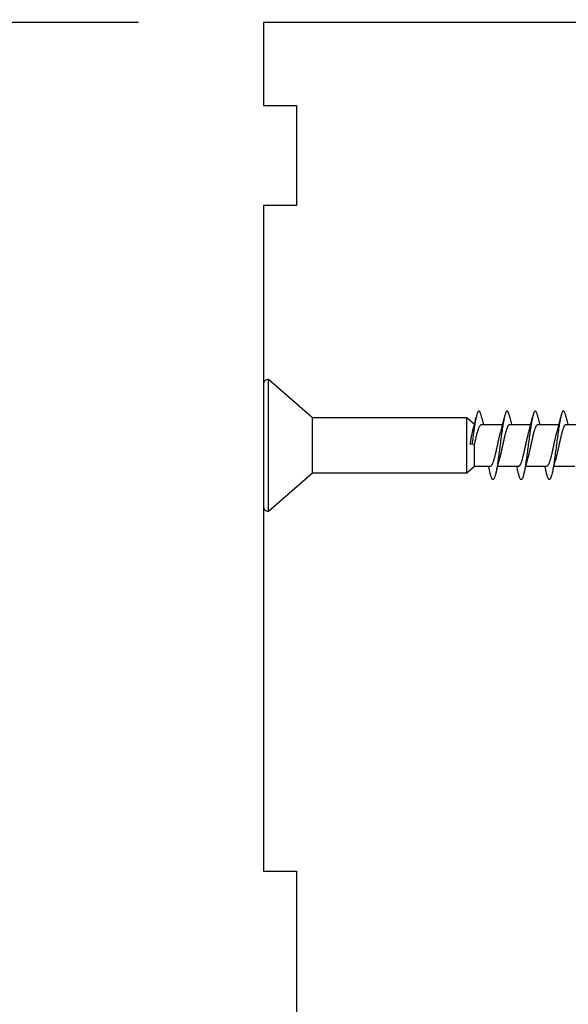
# Model space of a CAD drawing. Extents: x 3441 to 8553, y -533 to 5525.
# Drawn here: x 4695 to 4728, y 4682 to 4741 of the extents above; entities that cross this region are included whole.
import ezdxf

# ---------------------------------------------------------------- set-up
doc = ezdxf.new("R2010")
doc.units = 0
doc.header["$LTSCALE"] = 250
doc.header["$MEASUREMENT"] = 0
doc.header["$PDMODE"] = 3
doc.header["$PDSIZE"] = -2
doc.layers.get('DEFPOINTS').update_dxf_attribs({"color": 2, "linetype": 'CONTINUOUS'})
doc.layers.add('2', color=2, linetype='CONTINUOUS', lineweight=25)
doc.layers.add('Visible (ANSI)', color=7, linetype='CONTINUOUS', lineweight=25)
doc.styles.add('ROMANS', font='romans')
doc.dimstyles.new('LWDEC$0', dxfattribs={"dimscale": 0.125, "dimtxt": 2.5, "dimasz": 1, "dimexe": 1.25, "dimexo": 3, "dimgap": 2, "dimtad": 1, "dimtoh": 1, "dimdec": 4, "dimzin": 11, "dimdsep": 46, "dimlunit": 5, "dimtxsty": 'ROMANS', "dimcen": 0, "dimdle": 1.5, "dimazin": 0, "dimtfac": 1, "dimtdec": 4, "dimtix": 1, "dimtmove": 0, "dimatfit": 3, "dimfxl": 0, "dimfrac": 2, "dimtzin": 0, "dimarcsym": 0})

# ---------------------------------------------------------------- blocks, each defined once
blk = doc.blocks.new('*D219')
at = {"layer": '2', "color": 0, "linetype": 'ByBlock', "lineweight": -2}
for p, q in [((4702.395, 4740.64), (4605.396, 4740.64)), ((4608.521, 4734.39), (4608.521, 4630.89)), ((4630.546, 4624.64), (4605.396, 4624.64))]:
    blk.add_line(p, q, dxfattribs=at)
at = {"layer": '2', "color": 0}
for points in [[(4607.48, 4734.39), (4609.563, 4734.39), (4608.521, 4740.64)], [(4607.48, 4630.89), (4609.563, 4630.89), (4608.521, 4624.64)]]:
    blk.add_solid(points, dxfattribs=at)
at = {"layer": 'DEFPOINTS', "color": 0}
for p in [(4709.895, 4740.64), (4608.521, 4624.64), (4638.046, 4624.64)]:
    blk.add_point(p, dxfattribs=at)
at = {"layer": '2', "color": 0, "insert": (4600.396, 4682.64), "char_height": 6.25, "attachment_point": 5, "rotation": 90, "style": 'ROMANS'}
blk.add_mtext('116mm', dxfattribs=at)
blk = doc.blocks.new('*D222')
at = {"layer": '2', "color": 0, "linetype": 'ByBlock', "lineweight": -2}
for p, q in [((4709.895, 4748.14), (4709.895, 4775.894)), ((4730.895, 4747.14), (4730.895, 4775.894)), ((4703.645, 4772.769), (4697.395, 4772.769)), ((4709.895, 4772.769), (4730.895, 4772.769)), ((4737.145, 4772.769), (4743.395, 4772.769))]:
    blk.add_line(p, q, dxfattribs=at)
at = {"layer": '2', "color": 0}
for points in [[(4703.645, 4773.811), (4703.645, 4771.728), (4709.895, 4772.769)], [(4737.145, 4773.811), (4737.145, 4771.728), (4730.895, 4772.769)]]:
    blk.add_solid(points, dxfattribs=at)
at = {"layer": 'DEFPOINTS', "color": 0}
for p in [(4730.895, 4772.769), (4709.895, 4740.64), (4730.895, 4739.64)]:
    blk.add_point(p, dxfattribs=at)
at = {"layer": '2', "color": 0, "insert": (4720.395, 4780.894), "char_height": 6.25, "attachment_point": 5, "style": 'ROMANS'}
blk.add_mtext('21mm', dxfattribs=at)
blk = doc.blocks.new('Flat Head 8x2')
at = {"layer": 'Visible (ANSI)', "color": 1}
blk.add_lwpolyline([(15896.566, 14212.484), (15896.107, 14212.884), (15886.826, 14212.884), (15884.174, 14215.189, 0.414214), (15883.875, 14214.889), (15883.875, 14207.564, 0.414214), (15884.174, 14207.264), (15886.826, 14209.569), (15896.107, 14209.569), (15896.575, 14209.975), (15897.528, 14209.975)], format="xyb", dxfattribs=at)
for points in [[(15884.174, 14207.264), (15884.174, 14215.189)], [(15896.998, 14212.919), (15896.985, 14212.971), (15896.973, 14213.02), (15896.961, 14213.064), (15896.949, 14213.105), (15896.936, 14213.141), (15896.924, 14213.173), (15896.912, 14213.201), (15896.9, 14213.225), (15896.887, 14213.245), (15896.875, 14213.26), (15896.863, 14213.271), (15896.851, 14213.279), (15896.838, 14213.282), (15896.826, 14213.281), (15896.814, 14213.276), (15896.802, 14213.267), (15896.789, 14213.254), (15896.777, 14213.237), (15896.765, 14213.216), (15896.753, 14213.191), (15896.741, 14213.162), (15896.728, 14213.13), (15896.716, 14213.093), (15896.704, 14213.053), (15896.692, 14213.008), (15896.679, 14212.96), (15896.667, 14212.908), (15896.655, 14212.852), (15896.643, 14212.793), (15896.63, 14212.73), (15896.618, 14212.664), (15896.606, 14212.595), (15896.594, 14212.524), (15896.581, 14212.449), (15896.569, 14212.372), (15896.557, 14212.293), (15896.545, 14212.212), (15896.532, 14212.129), (15896.52, 14212.043), (15896.508, 14211.957), (15896.496, 14211.869), (15896.483, 14211.779), (15896.471, 14211.688), (15896.459, 14211.597), (15896.447, 14211.504), (15896.434, 14211.411), (15896.422, 14211.318)], [(15898.691, 14212.914), (15898.677, 14212.972), (15898.663, 14213.026), (15898.648, 14213.076), (15898.634, 14213.12), (15898.62, 14213.16), (15898.606, 14213.194), (15898.592, 14213.224), (15898.578, 14213.248), (15898.564, 14213.266), (15898.549, 14213.279), (15898.535, 14213.287), (15898.521, 14213.288), (15898.507, 14213.284), (15898.493, 14213.273), (15898.479, 14213.257), (15898.464, 14213.235), (15898.45, 14213.206), (15898.436, 14213.172), (15898.422, 14213.133), (15898.408, 14213.088), (15898.394, 14213.038), (15898.38, 14212.984), (15898.365, 14212.924), (15898.351, 14212.861), (15898.337, 14212.792), (15898.323, 14212.72), (15898.309, 14212.644), (15898.295, 14212.564), (15898.281, 14212.481), (15898.266, 14212.394), (15898.252, 14212.304), (15898.238, 14212.211), (15898.224, 14212.116), (15898.21, 14212.017), (15898.196, 14211.917), (15898.181, 14211.814), (15898.167, 14211.71), (15898.153, 14211.604), (15898.139, 14211.497), (15898.125, 14211.389), (15898.111, 14211.281), (15898.097, 14211.173), (15898.082, 14211.066), (15898.068, 14210.958), (15898.054, 14210.851), (15898.04, 14210.746), (15898.026, 14210.641), (15898.012, 14210.538), (15897.997, 14210.437), (15897.983, 14210.338), (15897.969, 14210.241), (15897.955, 14210.147), (15897.941, 14210.056), (15897.927, 14209.968), (15897.913, 14209.884), (15897.898, 14209.803), (15897.884, 14209.726), (15897.87, 14209.654), (15897.856, 14209.586), (15897.842, 14209.524), (15897.828, 14209.466), (15897.814, 14209.413), (15897.799, 14209.365), (15897.785, 14209.323), (15897.771, 14209.285), (15897.757, 14209.253), (15897.743, 14209.226), (15897.729, 14209.204), (15897.714, 14209.187), (15897.7, 14209.176), (15897.686, 14209.171), (15897.672, 14209.17), (15897.658, 14209.175), (15897.644, 14209.186), (15897.63, 14209.202), (15897.615, 14209.224), (15897.601, 14209.252), (15897.587, 14209.285), (15897.573, 14209.324), (15897.559, 14209.369), (15897.545, 14209.419), (15897.53, 14209.475), (15897.516, 14209.535)], [(15900.384, 14212.917), (15900.37, 14212.977), (15900.356, 14213.033), (15900.342, 14213.083), (15900.328, 14213.128), (15900.313, 14213.168), (15900.299, 14213.202), (15900.285, 14213.23), (15900.271, 14213.252), (15900.257, 14213.268), (15900.243, 14213.279), (15900.229, 14213.284), (15900.214, 14213.283), (15900.2, 14213.277), (15900.186, 14213.266), (15900.172, 14213.249), (15900.158, 14213.227), (15900.144, 14213.199), (15900.13, 14213.166), (15900.115, 14213.129), (15900.101, 14213.086), (15900.087, 14213.038), (15900.073, 14212.985), (15900.059, 14212.928), (15900.045, 14212.865), (15900.03, 14212.798), (15900.016, 14212.727), (15900.002, 14212.65), (15899.988, 14212.57), (15899.974, 14212.486), (15899.96, 14212.398), (15899.946, 14212.307), (15899.931, 14212.213), (15899.917, 14212.116), (15899.903, 14212.017), (15899.889, 14211.915), (15899.875, 14211.812), (15899.861, 14211.708), (15899.846, 14211.602), (15899.832, 14211.495), (15899.818, 14211.387), (15899.804, 14211.279), (15899.79, 14211.171), (15899.776, 14211.063), (15899.762, 14210.956), (15899.747, 14210.849), (15899.733, 14210.743), (15899.719, 14210.639), (15899.705, 14210.536), (15899.691, 14210.435), (15899.677, 14210.336), (15899.663, 14210.24), (15899.648, 14210.147), (15899.634, 14210.057), (15899.62, 14209.971), (15899.606, 14209.888), (15899.592, 14209.808), (15899.578, 14209.732), (15899.563, 14209.66), (15899.549, 14209.593), (15899.535, 14209.529), (15899.521, 14209.47), (15899.507, 14209.416), (15899.493, 14209.366), (15899.479, 14209.322), (15899.464, 14209.282), (15899.45, 14209.248), (15899.436, 14209.219), (15899.422, 14209.196), (15899.408, 14209.179), (15899.394, 14209.168), (15899.379, 14209.163), (15899.365, 14209.165), (15899.351, 14209.172), (15899.337, 14209.185), (15899.323, 14209.203), (15899.309, 14209.227), (15899.295, 14209.257), (15899.28, 14209.292), (15899.266, 14209.331), (15899.252, 14209.376), (15899.238, 14209.426), (15899.224, 14209.48), (15899.21, 14209.539)], [(15902.078, 14212.917), (15902.063, 14212.975), (15902.049, 14213.029), (15902.035, 14213.078), (15902.021, 14213.121), (15902.007, 14213.16), (15901.993, 14213.194), (15901.979, 14213.223), (15901.964, 14213.246), (15901.95, 14213.264), (15901.936, 14213.277), (15901.922, 14213.284), (15901.908, 14213.285), (15901.894, 14213.281), (15901.879, 14213.272), (15901.865, 14213.256), (15901.851, 14213.235), (15901.837, 14213.207), (15901.823, 14213.174), (15901.809, 14213.135), (15901.795, 14213.091), (15901.78, 14213.041), (15901.766, 14212.986), (15901.752, 14212.927), (15901.738, 14212.863), (15901.724, 14212.794), (15901.71, 14212.721), (15901.695, 14212.645), (15901.681, 14212.564), (15901.667, 14212.481), (15901.653, 14212.393), (15901.639, 14212.303), (15901.625, 14212.21), (15901.611, 14212.114), (15901.596, 14212.016), (15901.582, 14211.916), (15901.568, 14211.813), (15901.554, 14211.709), (15901.54, 14211.604), (15901.526, 14211.497), (15901.512, 14211.389), (15901.497, 14211.281), (15901.483, 14211.173), (15901.469, 14211.065), (15901.455, 14210.958), (15901.441, 14210.851), (15901.427, 14210.746), (15901.412, 14210.641), (15901.398, 14210.539), (15901.384, 14210.438), (15901.37, 14210.339), (15901.356, 14210.242), (15901.342, 14210.148), (15901.328, 14210.057), (15901.313, 14209.969), (15901.299, 14209.885), (15901.285, 14209.804), (15901.271, 14209.727), (15901.257, 14209.654), (15901.243, 14209.586), (15901.228, 14209.522), (15901.214, 14209.464), (15901.2, 14209.411), (15901.186, 14209.363), (15901.172, 14209.321), (15901.158, 14209.283), (15901.144, 14209.251), (15901.129, 14209.225), (15901.115, 14209.204), (15901.101, 14209.188), (15901.087, 14209.177), (15901.073, 14209.172), (15901.059, 14209.172), (15901.045, 14209.178), (15901.03, 14209.189), (15901.016, 14209.206), (15901.002, 14209.227), (15900.988, 14209.255), (15900.974, 14209.288), (15900.96, 14209.326), (15900.945, 14209.37), (15900.931, 14209.419), (15900.917, 14209.473), (15900.903, 14209.533)], [(15886.826, 14209.569), (15886.826, 14212.884)], [(15896.107, 14209.569), (15896.107, 14212.884)], [(15896.313, 14211.292), (15896.322, 14211.353), (15896.332, 14211.414), (15896.342, 14211.474), (15896.352, 14211.534), (15896.362, 14211.592), (15896.372, 14211.649), (15896.382, 14211.705), (15896.387, 14211.733), (15896.392, 14211.76), (15896.397, 14211.787), (15896.403, 14211.814), (15896.408, 14211.84), (15896.413, 14211.865), (15896.418, 14211.891), (15896.423, 14211.915), (15896.428, 14211.94), (15896.434, 14211.964), (15896.439, 14211.987), (15896.444, 14212.01), (15896.449, 14212.032), (15896.455, 14212.054), (15896.46, 14212.076), (15896.465, 14212.097), (15896.471, 14212.117), (15896.476, 14212.137), (15896.495, 14212.206), (15896.513, 14212.275), (15896.531, 14212.345), (15896.549, 14212.416), (15896.567, 14212.487), (15896.585, 14212.558), (15896.602, 14212.63), (15896.619, 14212.702), (15896.636, 14212.775), (15896.653, 14212.847), (15896.67, 14212.92)], [(15896.998, 14212.92), (15897.007, 14212.879), (15897.016, 14212.839), (15897.026, 14212.799), (15897.035, 14212.758), (15897.044, 14212.718), (15897.054, 14212.677), (15897.064, 14212.637), (15897.073, 14212.597), (15897.083, 14212.557), (15897.093, 14212.517), (15897.102, 14212.477)], [(15898.144, 14212.048), (15898.166, 14212.124), (15898.187, 14212.201), (15898.207, 14212.278), (15898.228, 14212.357), (15898.248, 14212.436), (15898.268, 14212.516), (15898.287, 14212.596), (15898.306, 14212.677), (15898.325, 14212.758), (15898.344, 14212.839), (15898.363, 14212.92)], [(15898.691, 14212.92), (15898.7, 14212.879), (15898.709, 14212.839), (15898.719, 14212.799), (15898.728, 14212.758), (15898.738, 14212.718), (15898.747, 14212.677), (15898.757, 14212.637), (15898.767, 14212.597), (15898.776, 14212.557), (15898.786, 14212.517), (15898.796, 14212.477)], [(15899.838, 14212.048), (15899.859, 14212.124), (15899.88, 14212.201), (15899.901, 14212.278), (15899.921, 14212.357), (15899.941, 14212.436), (15899.961, 14212.516), (15899.98, 14212.596), (15900, 14212.677), (15900.019, 14212.758), (15900.038, 14212.839), (15900.056, 14212.92)], [(15900.384, 14212.92), (15900.394, 14212.879), (15900.403, 14212.839), (15900.412, 14212.799), (15900.422, 14212.758), (15900.431, 14212.718), (15900.441, 14212.677), (15900.45, 14212.637), (15900.46, 14212.597), (15900.47, 14212.557), (15900.479, 14212.517), (15900.489, 14212.477)], [(15901.531, 14212.048), (15901.552, 14212.124), (15901.573, 14212.201), (15901.594, 14212.278), (15901.614, 14212.357), (15901.634, 14212.436), (15901.654, 14212.516), (15901.674, 14212.596), (15901.693, 14212.677), (15901.712, 14212.758), (15901.731, 14212.839), (15901.75, 14212.92)], [(15902.078, 14212.92), (15902.087, 14212.879), (15902.096, 14212.839), (15902.106, 14212.799), (15902.115, 14212.758), (15902.124, 14212.718), (15902.134, 14212.677), (15902.144, 14212.637), (15902.153, 14212.597), (15902.163, 14212.557), (15902.173, 14212.517), (15902.182, 14212.477)], [(15896.575, 14209.975), (15896.575, 14211.282), (15896.589, 14211.348), (15896.603, 14211.413), (15896.617, 14211.478), (15896.631, 14211.542), (15896.646, 14211.605), (15896.66, 14211.667), (15896.674, 14211.728), (15896.688, 14211.788), (15896.702, 14211.846), (15896.716, 14211.902), (15896.731, 14211.956), (15896.745, 14212.008), (15896.759, 14212.058), (15896.773, 14212.105), (15896.787, 14212.149), (15896.802, 14212.191), (15896.816, 14212.23), (15896.83, 14212.267), (15896.844, 14212.301), (15896.858, 14212.332), (15896.873, 14212.36), (15896.887, 14212.385), (15896.901, 14212.408), (15896.915, 14212.427), (15896.929, 14212.443), (15896.943, 14212.456), (15896.958, 14212.465), (15896.972, 14212.471), (15896.986, 14212.474)], [(15896.986, 14212.477), (15898.258, 14212.477)], [(15897.528, 14209.98), (15897.541, 14209.981), (15897.554, 14209.984), (15897.567, 14209.991), (15897.58, 14210), (15897.593, 14210.013), (15897.607, 14210.028), (15897.62, 14210.047), (15897.633, 14210.069), (15897.646, 14210.094), (15897.659, 14210.122), (15897.672, 14210.152), (15897.685, 14210.185), (15897.698, 14210.22), (15897.711, 14210.258), (15897.725, 14210.298), (15897.738, 14210.34), (15897.751, 14210.384), (15897.764, 14210.43), (15897.777, 14210.478), (15897.79, 14210.527), (15897.803, 14210.578), (15897.816, 14210.631), (15897.83, 14210.685), (15897.843, 14210.74), (15897.856, 14210.796), (15897.869, 14210.853), (15897.882, 14210.911), (15897.895, 14210.969), (15897.908, 14211.029), (15897.921, 14211.089), (15897.934, 14211.149), (15897.948, 14211.209), (15897.961, 14211.27), (15897.974, 14211.331), (15897.987, 14211.391), (15898, 14211.451), (15898.013, 14211.51), (15898.026, 14211.568), (15898.039, 14211.626), (15898.052, 14211.682), (15898.066, 14211.738), (15898.079, 14211.792), (15898.092, 14211.845), (15898.105, 14211.897), (15898.118, 14211.947), (15898.131, 14211.995), (15898.144, 14212.042)], [(15898.679, 14212.471), (15898.666, 14212.469), (15898.653, 14212.464), (15898.64, 14212.456), (15898.627, 14212.445), (15898.614, 14212.432), (15898.601, 14212.416), (15898.588, 14212.397), (15898.574, 14212.376), (15898.561, 14212.352), (15898.548, 14212.326), (15898.535, 14212.297), (15898.522, 14212.266), (15898.509, 14212.232), (15898.496, 14212.196), (15898.483, 14212.157), (15898.47, 14212.116), (15898.456, 14212.073), (15898.443, 14212.027), (15898.43, 14211.98), (15898.417, 14211.93), (15898.404, 14211.879), (15898.391, 14211.826), (15898.378, 14211.772), (15898.365, 14211.717), (15898.352, 14211.66), (15898.338, 14211.602), (15898.325, 14211.544), (15898.312, 14211.485), (15898.299, 14211.425), (15898.286, 14211.365), (15898.273, 14211.304), (15898.26, 14211.243), (15898.247, 14211.183), (15898.233, 14211.122), (15898.22, 14211.061), (15898.207, 14211.001), (15898.194, 14210.942), (15898.181, 14210.883), (15898.168, 14210.825), (15898.155, 14210.768), (15898.142, 14210.712), (15898.129, 14210.657), (15898.115, 14210.603), (15898.102, 14210.551), (15898.089, 14210.501), (15898.076, 14210.452), (15898.063, 14210.406)], [(15898.679, 14212.477), (15899.951, 14212.477)], [(15899.221, 14209.983), (15899.234, 14209.983), (15899.247, 14209.987), (15899.261, 14209.993), (15899.274, 14210.003), (15899.287, 14210.015), (15899.3, 14210.03), (15899.313, 14210.048), (15899.326, 14210.069), (15899.339, 14210.094), (15899.352, 14210.121), (15899.365, 14210.151), (15899.379, 14210.183), (15899.392, 14210.219), (15899.405, 14210.256), (15899.418, 14210.296), (15899.431, 14210.338), (15899.444, 14210.382), (15899.457, 14210.429), (15899.47, 14210.477), (15899.483, 14210.526), (15899.497, 14210.578), (15899.51, 14210.63), (15899.523, 14210.684), (15899.536, 14210.74), (15899.549, 14210.796), (15899.562, 14210.853), (15899.575, 14210.911), (15899.588, 14210.97), (15899.602, 14211.029), (15899.615, 14211.089), (15899.628, 14211.15), (15899.641, 14211.21), (15899.654, 14211.271), (15899.667, 14211.331), (15899.68, 14211.391), (15899.693, 14211.452), (15899.706, 14211.511), (15899.72, 14211.569), (15899.733, 14211.627), (15899.746, 14211.684), (15899.759, 14211.739), (15899.772, 14211.793), (15899.785, 14211.846), (15899.798, 14211.897), (15899.811, 14211.947), (15899.824, 14211.995), (15899.838, 14212.042)], [(15900.373, 14212.469), (15900.36, 14212.467), (15900.346, 14212.463), (15900.333, 14212.456), (15900.32, 14212.445), (15900.307, 14212.433), (15900.294, 14212.417), (15900.281, 14212.399), (15900.268, 14212.378), (15900.255, 14212.355), (15900.242, 14212.328), (15900.228, 14212.3), (15900.215, 14212.268), (15900.202, 14212.234), (15900.189, 14212.198), (15900.176, 14212.159), (15900.163, 14212.117), (15900.15, 14212.073), (15900.137, 14212.027), (15900.124, 14211.979), (15900.11, 14211.93), (15900.097, 14211.878), (15900.084, 14211.825), (15900.071, 14211.771), (15900.058, 14211.716), (15900.045, 14211.659), (15900.032, 14211.601), (15900.019, 14211.543), (15900.006, 14211.484), (15899.992, 14211.424), (15899.979, 14211.364), (15899.966, 14211.303), (15899.953, 14211.243), (15899.94, 14211.182), (15899.927, 14211.121), (15899.914, 14211.061), (15899.901, 14211.001), (15899.887, 14210.941), (15899.874, 14210.883), (15899.861, 14210.825), (15899.848, 14210.768), (15899.835, 14210.712), (15899.822, 14210.657), (15899.809, 14210.603), (15899.796, 14210.552), (15899.783, 14210.502), (15899.769, 14210.454), (15899.756, 14210.408)], [(15900.373, 14212.477), (15901.645, 14212.477)], [(15900.915, 14209.984), (15900.928, 14209.985), (15900.941, 14209.989), (15900.954, 14209.996), (15900.967, 14210.005), (15900.98, 14210.017), (15900.993, 14210.033), (15901.006, 14210.051), (15901.019, 14210.071), (15901.033, 14210.095), (15901.046, 14210.121), (15901.059, 14210.151), (15901.072, 14210.183), (15901.085, 14210.218), (15901.098, 14210.255), (15901.111, 14210.295), (15901.124, 14210.337), (15901.137, 14210.381), (15901.151, 14210.427), (15901.164, 14210.475), (15901.177, 14210.525), (15901.19, 14210.576), (15901.203, 14210.629), (15901.216, 14210.683), (15901.229, 14210.739), (15901.242, 14210.795), (15901.256, 14210.853), (15901.269, 14210.911), (15901.282, 14210.97), (15901.295, 14211.03), (15901.308, 14211.09), (15901.321, 14211.15), (15901.334, 14211.211), (15901.347, 14211.271), (15901.36, 14211.332), (15901.374, 14211.392), (15901.387, 14211.452), (15901.4, 14211.511), (15901.413, 14211.57), (15901.426, 14211.628), (15901.439, 14211.685), (15901.452, 14211.74), (15901.465, 14211.795), (15901.478, 14211.847), (15901.492, 14211.899), (15901.505, 14211.948), (15901.518, 14211.996), (15901.531, 14212.042)], [(15902.066, 14212.468), (15902.053, 14212.467), (15902.04, 14212.463), (15902.027, 14212.457), (15902.014, 14212.448), (15902, 14212.435), (15901.987, 14212.42), (15901.974, 14212.403), (15901.961, 14212.382), (15901.948, 14212.358), (15901.935, 14212.332), (15901.922, 14212.302), (15901.909, 14212.27), (15901.896, 14212.235), (15901.882, 14212.198), (15901.869, 14212.158), (15901.856, 14212.116), (15901.843, 14212.072), (15901.83, 14212.025), (15901.817, 14211.977), (15901.804, 14211.928), (15901.791, 14211.876), (15901.778, 14211.823), (15901.764, 14211.769), (15901.751, 14211.714), (15901.738, 14211.657), (15901.725, 14211.6), (15901.712, 14211.541), (15901.699, 14211.482), (15901.686, 14211.423), (15901.673, 14211.363), (15901.659, 14211.303), (15901.646, 14211.242), (15901.633, 14211.182), (15901.62, 14211.121), (15901.607, 14211.061), (15901.594, 14211.001), (15901.581, 14210.942), (15901.568, 14210.883), (15901.555, 14210.825), (15901.541, 14210.768), (15901.528, 14210.712), (15901.515, 14210.658), (15901.502, 14210.605), (15901.489, 14210.554), (15901.476, 14210.505), (15901.463, 14210.457), (15901.45, 14210.411)], [(15902.066, 14212.477), (15903.338, 14212.477)], [(15898.063, 14210.405), (15898.042, 14210.329), (15898.021, 14210.252), (15898, 14210.175), (15897.98, 14210.096), (15897.959, 14210.017), (15897.94, 14209.937), (15897.92, 14209.857), (15897.901, 14209.776), (15897.882, 14209.695), (15897.863, 14209.614), (15897.844, 14209.533)], [(15899.756, 14210.405), (15899.735, 14210.329), (15899.714, 14210.252), (15899.693, 14210.175), (15899.673, 14210.096), (15899.653, 14210.017), (15899.633, 14209.937), (15899.613, 14209.857), (15899.594, 14209.776), (15899.575, 14209.695), (15899.556, 14209.614), (15899.538, 14209.533)], [(15901.45, 14210.405), (15901.428, 14210.329), (15901.407, 14210.252), (15901.387, 14210.175), (15901.366, 14210.096), (15901.346, 14210.017), (15901.326, 14209.937), (15901.307, 14209.857), (15901.287, 14209.776), (15901.268, 14209.695), (15901.25, 14209.614), (15901.231, 14209.533)], [(15897.516, 14209.533), (15897.507, 14209.573), (15897.498, 14209.614), (15897.488, 14209.654), (15897.479, 14209.695), (15897.469, 14209.735), (15897.46, 14209.775), (15897.45, 14209.816), (15897.441, 14209.856), (15897.431, 14209.896), (15897.421, 14209.936), (15897.411, 14209.975)], [(15897.949, 14209.975), (15899.221, 14209.975)], [(15899.21, 14209.533), (15899.2, 14209.573), (15899.191, 14209.614), (15899.182, 14209.654), (15899.172, 14209.695), (15899.163, 14209.735), (15899.153, 14209.775), (15899.144, 14209.816), (15899.134, 14209.856), (15899.124, 14209.896), (15899.115, 14209.936), (15899.105, 14209.975)], [(15899.642, 14209.975), (15900.915, 14209.975)], [(15900.903, 14209.533), (15900.894, 14209.573), (15900.884, 14209.614), (15900.875, 14209.654), (15900.866, 14209.695), (15900.856, 14209.735), (15900.847, 14209.775), (15900.837, 14209.816), (15900.827, 14209.856), (15900.818, 14209.896), (15900.808, 14209.936), (15900.798, 14209.975)], [(15901.336, 14209.975), (15902.608, 14209.975)]]:
    blk.add_lwpolyline(points, dxfattribs=at)
blk.add_lwpolyline([(15896.313, 14211.292), (15896.422, 14211.318), (15896.575, 14211.282)], close=True, dxfattribs=at)

msp = doc.modelspace()

# ---------------------------------------------------------------- linework, layer by layer
at = {"layer": 'Visible (ANSI)'}
msp.add_lwpolyline([(4729.895, 4740.64), (4709.895, 4740.64), (4709.895, 4735.64), (4711.895, 4735.64), (4711.895, 4729.64), (4709.895, 4729.64), (4709.895, 4689.64), (4711.895, 4689.64), (4711.895, 4679.64), (4709.895, 4679.64), (4709.895, 4661.64), (4711.895, 4661.64), (4711.895, 4658.14), (4709.895, 4658.14), (4709.895, 4647.57), (4712.895, 4647.57), (4712.895, 4643.87), (4709.895, 4643.87), (4709.895, 4643.37), (4712.145, 4637.87), (4712.145, 4633.64), (4709.895, 4633.64), (4709.895, 4624.64), (4743.895, 4624.64, 0.414214)], format="xyb", dxfattribs=at)

# ---------------------------------------------------------------- block references
at = {"layer": '2', "color": 1}
msp.add_blockref('Flat Head 8x2', (-11173.98, -9495.999), dxfattribs=at)

# ---------------------------------------------------------------- dimensions: what is measured, and where the dimension line sits
at = {"layer": '2'}
dim = msp.add_linear_dim(base=(4730.895, 4772.769), p1=(4709.895, 4740.64), p2=(4730.895, 4739.64), dimstyle='LWDEC$0', override={"dimscale": 2.5, "dimasz": 2.5, "dimdec": 0, "dimlunit": 2, "dimpost": 'mm', "dimtdec": 0, "dimarcsym": 1}, dxfattribs=at)
dim.commit()
dim.dimension.update_dxf_attribs({"geometry": '*D222', "text_midpoint": (4720.395, 4780.894)})
dim = msp.add_linear_dim(base=(4608.521, 4624.64), p1=(4709.895, 4740.64), p2=(4638.046, 4624.64), angle=270, dimstyle='LWDEC$0', override={"dimscale": 2.5, "dimasz": 2.5, "dimdec": 0, "dimlunit": 2, "dimpost": 'mm', "dimtdec": 0, "dimarcsym": 1}, dxfattribs=at)
dim.commit()
dim.dimension.update_dxf_attribs({"geometry": '*D219', "text_midpoint": (4600.396, 4682.64)})

doc.saveas('drawing.dxf')
